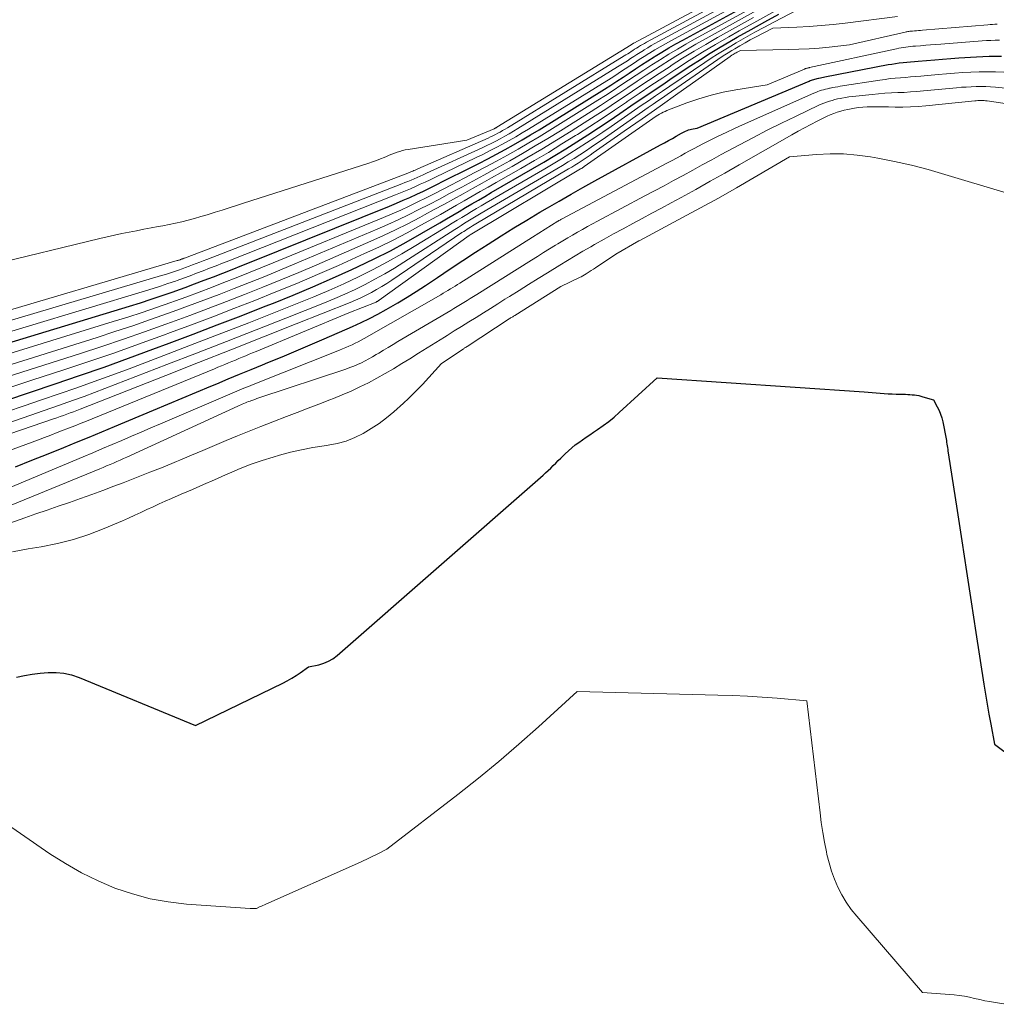
# Model space of a CAD drawing. Units: feet. Extents: x 1166672 to 1171672, y 7068870 to 7076370.
# Drawn here: x 1168709 to 1168831, y 7070360 to 7070483 of the extents above; entities that cross this region are included whole.
import ezdxf

# ---------------------------------------------------------------- set-up
doc = ezdxf.new("R2010")
doc.units = ezdxf.units.FT
doc.header["$MEASUREMENT"] = 0
doc.layers.add('Level 44', color=7, linetype='Continuous', lineweight=0)
doc.layers.add('Level 45', color=7, linetype='Continuous', lineweight=0)

msp = doc.modelspace()

# ---------------------------------------------------------------- linework, layer by layer
at = {"layer": 'Level 44', "color": 32, "linetype": 'Continuous', "lineweight": 30, "flags": 128}
for points, elevation in [([(1168698.52, 7070439.74), (1168723.11, 7070447.22), (1168724.47, 7070447.65), (1168725.83, 7070448.09), (1168727.19, 7070448.55), (1168728.54, 7070449.02), (1168728.87, 7070449.13), (1168730.05, 7070449.56), (1168731.22, 7070449.99), (1168732.4, 7070450.44), (1168733.57, 7070450.89), (1168734.73, 7070451.34), (1168735.9, 7070451.8), (1168737.07, 7070452.27), (1168738.23, 7070452.73), (1168755.46, 7070459.67), (1168756.31, 7070460.02), (1168757.16, 7070460.39), (1168758, 7070460.76), (1168758.84, 7070461.15), (1168759.67, 7070461.55), (1168760.5, 7070461.95), (1168761.33, 7070462.36), (1168762.15, 7070462.77), (1168765.49, 7070464.43), (1168766.58, 7070464.99), (1168767.67, 7070465.55), (1168768.75, 7070466.12), (1168769.83, 7070466.71), (1168770.9, 7070467.3), (1168771.96, 7070467.91), (1168773.01, 7070468.54), (1168774.06, 7070469.18), (1168782.19, 7070474.23), (1168782.97, 7070474.72), (1168783.74, 7070475.21), (1168784.51, 7070475.72), (1168785.28, 7070476.23), (1168786.05, 7070476.74), (1168786.82, 7070477.25), (1168787.59, 7070477.75), (1168788.37, 7070478.24), (1168788.5, 7070478.32), (1168789.34, 7070478.84), (1168790.2, 7070479.35), (1168791.06, 7070479.85), (1168791.93, 7070480.33), (1168806.07, 7070488.07)], 2230), ([(1168707.73, 7070435.5), (1168710.79, 7070436.53), (1168713.85, 7070437.56), (1168716.91, 7070438.59), (1168719.96, 7070439.65), (1168723, 7070440.74), (1168726.02, 7070441.86), (1168728.05, 7070442.62), (1168731.05, 7070443.75), (1168734.04, 7070444.89), (1168737.02, 7070446.04), (1168740, 7070447.21), (1168741.01, 7070447.61), (1168743.48, 7070448.6), (1168745.93, 7070449.63), (1168748.36, 7070450.7), (1168750.78, 7070451.79), (1168751.55, 7070452.15), (1168753.56, 7070453.12), (1168755.56, 7070454.12), (1168757.52, 7070455.19), (1168759.47, 7070456.29), (1168761.73, 7070457.61), (1168762.53, 7070458.08), (1168763.33, 7070458.55), (1168764.12, 7070459.02), (1168764.92, 7070459.48), (1168765.71, 7070459.95), (1168766.51, 7070460.42), (1168767.3, 7070460.88), (1168768.1, 7070461.35), (1168773.28, 7070464.33), (1168774.66, 7070465.14), (1168776.04, 7070465.97), (1168777.41, 7070466.8), (1168778.77, 7070467.65), (1168780.11, 7070468.52), (1168781.46, 7070469.4), (1168782.79, 7070470.29), (1168784.11, 7070471.19), (1168785.91, 7070472.42), (1168787.08, 7070473.23), (1168788.26, 7070474.03), (1168789.44, 7070474.82), (1168790.62, 7070475.62), (1168792.92, 7070477.15), (1168794.13, 7070477.93), (1168795.34, 7070478.7), (1168796.57, 7070479.44), (1168797.8, 7070480.16), (1168798.72, 7070480.69), (1168800.43, 7070481.65), (1168802.14, 7070482.61), (1168803.87, 7070483.54)], 2240), ([(1168708.94, 7070427.24), (1168710.97, 7070428.06), (1168713, 7070428.87), (1168714.94, 7070429.65), (1168716.53, 7070430.29), (1168718.11, 7070430.93), (1168719.69, 7070431.59), (1168721.27, 7070432.25), (1168726.11, 7070434.28), (1168727.89, 7070435.03), (1168729.67, 7070435.77), (1168731.46, 7070436.52), (1168733.24, 7070437.27), (1168733.97, 7070437.57), (1168735.39, 7070438.17), (1168736.81, 7070438.76), (1168738.24, 7070439.34), (1168739.66, 7070439.93), (1168740.33, 7070440.2), (1168742.09, 7070440.92), (1168743.84, 7070441.66), (1168745.59, 7070442.41), (1168747.33, 7070443.16), (1168750.86, 7070444.71), (1168751.93, 7070445.2), (1168752.98, 7070445.7), (1168754.02, 7070446.24), (1168755.05, 7070446.8), (1168755.35, 7070446.97), (1168756.51, 7070447.64), (1168757.66, 7070448.33), (1168758.79, 7070449.05), (1168759.92, 7070449.79), (1168761.44, 7070450.8), (1168763, 7070451.85), (1168764.58, 7070452.89), (1168766.16, 7070453.92), (1168767.74, 7070454.95), (1168769.33, 7070455.96), (1168770.93, 7070456.96), (1168772.54, 7070457.94), (1168774.16, 7070458.9), (1168775.11, 7070459.45), (1168776.58, 7070460.3), (1168778.05, 7070461.14), (1168779.52, 7070461.97), (1168781, 7070462.8), (1168789.18, 7070467.29), (1168789.67, 7070467.56), (1168790.16, 7070467.83), (1168790.65, 7070468.1), (1168791.13, 7070468.38), (1168791.76, 7070468.73), (1168791.94, 7070468.82), (1168792.11, 7070468.91), (1168792.29, 7070469), (1168792.47, 7070469.08), (1168792.65, 7070469.15), (1168792.84, 7070469.21), (1168793.03, 7070469.25), (1168793.22, 7070469.29), (1168793.72, 7070469.37), (1168807.65, 7070475.23), (1168807.79, 7070475.29), (1168807.94, 7070475.34), (1168808.08, 7070475.39), (1168808.22, 7070475.44), (1168808.37, 7070475.48), (1168808.52, 7070475.52), (1168808.66, 7070475.56), (1168808.81, 7070475.59), (1168808.88, 7070475.61), (1168809.06, 7070475.65), (1168809.24, 7070475.68), (1168809.43, 7070475.72), (1168809.61, 7070475.76), (1168817.48, 7070477.27), (1168817.95, 7070477.35), (1168818.41, 7070477.42), (1168818.87, 7070477.49), (1168819.34, 7070477.54), (1168819.81, 7070477.59), (1168820.28, 7070477.63), (1168820.74, 7070477.68), (1168821.21, 7070477.72), (1168822.27, 7070477.8), (1168823.27, 7070477.88), (1168824.26, 7070477.96), (1168825.26, 7070478.03), (1168826.26, 7070478.1), (1168828.46, 7070478.25), (1168829.25, 7070478.29), (1168830.03, 7070478.32), (1168830.82, 7070478.33), (1168831.6, 7070478.32)], 2250), ([(1168709.06, 7070401.08), (1168710.04, 7070401.27), (1168711.02, 7070401.43), (1168712.01, 7070401.56), (1168713, 7070401.65), (1168713.99, 7070401.66), (1168714.96, 7070401.57), (1168715.91, 7070401.35), (1168716.85, 7070401.04), (1168731.33, 7070395.06), (1168742.19, 7070400.32), (1168742.74, 7070400.61), (1168743.29, 7070400.92), (1168743.83, 7070401.25), (1168744.35, 7070401.6), (1168745.38, 7070402.33), (1168746.66, 7070402.61), (1168747.28, 7070402.79), (1168747.87, 7070403.04), (1168748.41, 7070403.36), (1168748.93, 7070403.75), (1168774.23, 7070425.9), (1168774.56, 7070426.19), (1168774.88, 7070426.48), (1168775.2, 7070426.78), (1168775.51, 7070427.08), (1168775.83, 7070427.39), (1168776.14, 7070427.69), (1168776.45, 7070428), (1168776.76, 7070428.3), (1168777.31, 7070428.85), (1168777.71, 7070429.23), (1168778.13, 7070429.6), (1168778.56, 7070429.95), (1168779, 7070430.28), (1168779.45, 7070430.6), (1168779.9, 7070430.92), (1168780.36, 7070431.23), (1168780.82, 7070431.54), (1168781.33, 7070431.88), (1168782.04, 7070432.37), (1168782.72, 7070432.88), (1168783.39, 7070433.43), (1168784.04, 7070433.99), (1168788.74, 7070438.29), (1168814.51, 7070436.55), (1168815.01, 7070436.51), (1168815.5, 7070436.47), (1168816, 7070436.43), (1168816.49, 7070436.39), (1168816.99, 7070436.35), (1168817.48, 7070436.32), (1168817.97, 7070436.3), (1168818.47, 7070436.28), (1168819.65, 7070436.26), (1168819.92, 7070436.25), (1168820.19, 7070436.23), (1168820.47, 7070436.21), (1168820.74, 7070436.18), (1168821.01, 7070436.14), (1168821.28, 7070436.09), (1168821.54, 7070436.03), (1168821.8, 7070435.96), (1168823.11, 7070435.57), (1168823.59, 7070434.69), (1168823.81, 7070434.24), (1168824, 7070433.78), (1168824.15, 7070433.31), (1168824.27, 7070432.83), (1168824.69, 7070430.73), (1168824.73, 7070430.51), (1168824.76, 7070430.29), (1168824.8, 7070430.07), (1168824.83, 7070429.85), (1168824.86, 7070429.62), (1168824.89, 7070429.4), (1168824.92, 7070429.18), (1168824.96, 7070428.96), (1168826.06, 7070421.81), (1168826.64, 7070418.01), (1168827.23, 7070414.22), (1168827.81, 7070410.42), (1168828.4, 7070406.62), (1168829.4, 7070400.19), (1168829.6, 7070398.94), (1168829.8, 7070397.7), (1168830.02, 7070396.46), (1168830.24, 7070395.22), (1168830.7, 7070392.74), (1168833.16, 7070390.91)], 2260)]:
    msp.add_lwpolyline(points, dxfattribs=dict(at, elevation=elevation))
at = {"layer": 'Level 45', "color": 32, "linetype": 'Continuous', "lineweight": 0, "flags": 128}
for points, elevation in [([(1168705.73, 7070452.33), (1168719.44, 7070455.65), (1168720.34, 7070455.86), (1168721.25, 7070456.06), (1168722.15, 7070456.25), (1168723.06, 7070456.44), (1168723.97, 7070456.61), (1168724.88, 7070456.79), (1168725.79, 7070456.96), (1168726.7, 7070457.12), (1168727.26, 7070457.23), (1168728.06, 7070457.38), (1168728.85, 7070457.55), (1168729.64, 7070457.73), (1168730.43, 7070457.93), (1168731.21, 7070458.14), (1168731.99, 7070458.36), (1168732.76, 7070458.59), (1168733.54, 7070458.83), (1168733.76, 7070458.9), (1168734.64, 7070459.18), (1168735.52, 7070459.47), (1168736.41, 7070459.75), (1168737.29, 7070460.03), (1168752.87, 7070465.02), (1168753.36, 7070465.18), (1168753.84, 7070465.35), (1168754.32, 7070465.54), (1168754.79, 7070465.73), (1168755.08, 7070465.85), (1168755.41, 7070465.99), (1168755.74, 7070466.12), (1168756.07, 7070466.25), (1168756.4, 7070466.37), (1168756.74, 7070466.48), (1168757.08, 7070466.58), (1168757.42, 7070466.66), (1168757.77, 7070466.72), (1168765.07, 7070467.86), (1168768.46, 7070469.3), (1168768.51, 7070469.32), (1168768.55, 7070469.34), (1168768.6, 7070469.36), (1168768.64, 7070469.39), (1168768.69, 7070469.41), (1168768.73, 7070469.43), (1168768.78, 7070469.46), (1168768.82, 7070469.48), (1168785.5, 7070479.73), (1168785.52, 7070479.74), (1168785.53, 7070479.75), (1168785.55, 7070479.76), (1168785.57, 7070479.78), (1168785.63, 7070479.82), (1168785.64, 7070479.83), (1168785.66, 7070479.84), (1168785.68, 7070479.85), (1168785.69, 7070479.86), (1168785.77, 7070479.9), (1168785.78, 7070479.91), (1168785.8, 7070479.93), (1168785.82, 7070479.94), (1168785.84, 7070479.95), (1168813.23, 7070494.63)], 2222), ([(1168704.07, 7070445.53), (1168729.06, 7070452.89), (1168729.14, 7070452.91), (1168729.22, 7070452.94), (1168729.3, 7070452.96), (1168729.38, 7070452.99), (1168729.4, 7070453), (1168729.47, 7070453.02), (1168729.54, 7070453.05), (1168729.61, 7070453.07), (1168729.68, 7070453.1), (1168729.74, 7070453.13), (1168729.81, 7070453.15), (1168729.88, 7070453.18), (1168729.95, 7070453.21), (1168757.73, 7070463.79), (1168757.89, 7070463.85), (1168758.04, 7070463.91), (1168758.19, 7070463.97), (1168758.35, 7070464.03), (1168758.5, 7070464.1), (1168758.66, 7070464.16), (1168758.81, 7070464.23), (1168758.96, 7070464.29), (1168767.72, 7070468.14), (1168768.03, 7070468.28), (1168768.33, 7070468.42), (1168768.64, 7070468.57), (1168768.94, 7070468.73), (1168769.24, 7070468.89), (1168769.53, 7070469.06), (1168769.83, 7070469.23), (1168770.12, 7070469.4), (1168784.65, 7070478.35), (1168784.87, 7070478.49), (1168785.09, 7070478.62), (1168785.3, 7070478.76), (1168785.52, 7070478.91), (1168785.73, 7070479.05), (1168785.95, 7070479.19), (1168786.17, 7070479.33), (1168786.39, 7070479.46), (1168786.43, 7070479.49), (1168786.67, 7070479.64), (1168786.92, 7070479.78), (1168787.16, 7070479.92), (1168787.41, 7070480.06), (1168811.44, 7070492.99)], 2224), ([(1168692.21, 7070440.65), (1168727.08, 7070451.02), (1168727.59, 7070451.17), (1168728.1, 7070451.33), (1168728.6, 7070451.5), (1168729.1, 7070451.67), (1168729.22, 7070451.71), (1168729.66, 7070451.87), (1168730.1, 7070452.03), (1168730.54, 7070452.19), (1168730.97, 7070452.36), (1168731.41, 7070452.53), (1168731.85, 7070452.7), (1168732.29, 7070452.87), (1168732.72, 7070453.04), (1168756.97, 7070462.43), (1168757.36, 7070462.59), (1168757.75, 7070462.74), (1168758.14, 7070462.9), (1168758.52, 7070463.07), (1168758.9, 7070463.24), (1168759.28, 7070463.41), (1168759.66, 7070463.58), (1168760.04, 7070463.75), (1168766.97, 7070466.94), (1168767.55, 7070467.21), (1168768.11, 7070467.48), (1168768.68, 7070467.77), (1168769.24, 7070468.06), (1168769.79, 7070468.37), (1168770.34, 7070468.68), (1168770.88, 7070469), (1168771.43, 7070469.32), (1168783.83, 7070476.98), (1168784.24, 7070477.23), (1168784.64, 7070477.49), (1168785.04, 7070477.75), (1168785.44, 7070478.02), (1168785.84, 7070478.28), (1168786.24, 7070478.54), (1168786.64, 7070478.8), (1168787.05, 7070479.05), (1168787.13, 7070479.1), (1168787.57, 7070479.37), (1168788.02, 7070479.64), (1168788.48, 7070479.89), (1168788.93, 7070480.15), (1168809.64, 7070491.35)], 2226), ([(1168695.37, 7070440.19), (1168725.1, 7070449.13), (1168726.04, 7070449.42), (1168726.97, 7070449.72), (1168727.9, 7070450.03), (1168728.82, 7070450.35), (1168729.04, 7070450.43), (1168729.85, 7070450.72), (1168730.66, 7070451.01), (1168731.47, 7070451.32), (1168732.27, 7070451.62), (1168733.07, 7070451.94), (1168733.88, 7070452.25), (1168734.68, 7070452.57), (1168735.48, 7070452.88), (1168756.22, 7070461.06), (1168756.84, 7070461.31), (1168757.46, 7070461.57), (1168758.07, 7070461.84), (1168758.68, 7070462.11), (1168759.29, 7070462.39), (1168759.9, 7070462.67), (1168760.5, 7070462.95), (1168761.11, 7070463.24), (1168766.23, 7070465.7), (1168767.06, 7070466.11), (1168767.89, 7070466.53), (1168768.71, 7070466.95), (1168769.53, 7070467.39), (1168770.34, 7070467.84), (1168771.15, 7070468.3), (1168771.95, 7070468.77), (1168772.74, 7070469.25), (1168783.01, 7070475.61), (1168783.6, 7070475.98), (1168784.19, 7070476.36), (1168784.78, 7070476.74), (1168785.36, 7070477.13), (1168785.94, 7070477.51), (1168786.53, 7070477.9), (1168787.12, 7070478.27), (1168787.71, 7070478.65), (1168787.81, 7070478.71), (1168788.46, 7070479.11), (1168789.11, 7070479.49), (1168789.77, 7070479.87), (1168790.43, 7070480.24), (1168807.86, 7070489.72)], 2228), ([(1168701.65, 7070439.29), (1168721.1, 7070445.3), (1168722.9, 7070445.86), (1168724.69, 7070446.45), (1168726.47, 7070447.06), (1168728.25, 7070447.68), (1168728.7, 7070447.84), (1168730.24, 7070448.4), (1168731.78, 7070448.97), (1168733.32, 7070449.56), (1168734.86, 7070450.15), (1168736.39, 7070450.75), (1168737.92, 7070451.36), (1168739.44, 7070451.98), (1168740.97, 7070452.6), (1168754.69, 7070458.25), (1168755.78, 7070458.71), (1168756.85, 7070459.18), (1168757.92, 7070459.68), (1168758.98, 7070460.19), (1168760.03, 7070460.71), (1168761.09, 7070461.24), (1168762.13, 7070461.78), (1168763.18, 7070462.32), (1168764.74, 7070463.13), (1168766.09, 7070463.84), (1168767.44, 7070464.55), (1168768.78, 7070465.28), (1168770.12, 7070466.01), (1168771.45, 7070466.77), (1168772.77, 7070467.53), (1168774.08, 7070468.31), (1168775.38, 7070469.11), (1168781.36, 7070472.84), (1168782.33, 7070473.45), (1168783.29, 7070474.07), (1168784.25, 7070474.7), (1168785.2, 7070475.33), (1168786.15, 7070475.97), (1168787.11, 7070476.6), (1168788.07, 7070477.23), (1168789.03, 7070477.84), (1168789.17, 7070477.93), (1168790.21, 7070478.58), (1168791.27, 7070479.21), (1168792.33, 7070479.83), (1168793.4, 7070480.43), (1168804.3, 7070486.43)], 2232), ([(1168704.78, 7070438.85), (1168719.08, 7070443.34), (1168721.31, 7070444.05), (1168723.53, 7070444.79), (1168725.74, 7070445.55), (1168727.95, 7070446.34), (1168728.53, 7070446.54), (1168730.44, 7070447.25), (1168732.35, 7070447.96), (1168734.25, 7070448.68), (1168736.15, 7070449.41), (1168738.04, 7070450.16), (1168739.93, 7070450.92), (1168741.81, 7070451.7), (1168743.69, 7070452.48), (1168753.92, 7070456.8), (1168755.24, 7070457.37), (1168756.54, 7070457.97), (1168757.83, 7070458.59), (1168759.12, 7070459.23), (1168760.39, 7070459.89), (1168761.66, 7070460.55), (1168762.93, 7070461.22), (1168764.19, 7070461.9), (1168764.44, 7070462.03), (1168765.83, 7070462.78), (1168767.21, 7070463.54), (1168768.59, 7070464.3), (1168769.97, 7070465.07), (1168770.41, 7070465.32), (1168772, 7070466.22), (1168773.58, 7070467.15), (1168775.15, 7070468.09), (1168776.71, 7070469.05), (1168780.53, 7070471.44), (1168781.69, 7070472.17), (1168782.84, 7070472.92), (1168783.98, 7070473.67), (1168785.12, 7070474.43), (1168786.26, 7070475.2), (1168787.4, 7070475.96), (1168788.54, 7070476.71), (1168789.69, 7070477.45), (1168789.84, 7070477.54), (1168791.07, 7070478.32), (1168792.32, 7070479.07), (1168793.57, 7070479.81), (1168794.84, 7070480.53), (1168802.52, 7070484.79)], 2234), ([(1168707.83, 7070434.07), (1168710.01, 7070434.82), (1168712.19, 7070435.57), (1168714.38, 7070436.32), (1168716.56, 7070437.07), (1168718.73, 7070437.84), (1168720.9, 7070438.63), (1168723.06, 7070439.44), (1168727.91, 7070441.29), (1168731.26, 7070442.57), (1168734.6, 7070443.86), (1168737.94, 7070445.16), (1168741.28, 7070446.47), (1168744.18, 7070447.62), (1168746.06, 7070448.39), (1168747.92, 7070449.18), (1168749.77, 7070450.01), (1168751.61, 7070450.87), (1168753.42, 7070451.78), (1168755.22, 7070452.73), (1168756.98, 7070453.73), (1168758.72, 7070454.76), (1168762.66, 7070457.17), (1168763.26, 7070457.54), (1168763.86, 7070457.91), (1168764.46, 7070458.27), (1168765.06, 7070458.64), (1168765.66, 7070459), (1168766.26, 7070459.36), (1168766.87, 7070459.72), (1168767.48, 7070460.07), (1168774.76, 7070464.31), (1168775.81, 7070464.94), (1168776.86, 7070465.57), (1168777.9, 7070466.21), (1168778.94, 7070466.86), (1168779.97, 7070467.53), (1168780.99, 7070468.2), (1168782.01, 7070468.88), (1168783.02, 7070469.57), (1168786.78, 7070472.18), (1168787.66, 7070472.78), (1168788.54, 7070473.39), (1168789.42, 7070473.99), (1168790.31, 7070474.59), (1168794.66, 7070477.54), (1168795.46, 7070478.07), (1168796.27, 7070478.59), (1168797.09, 7070479.09), (1168797.91, 7070479.58), (1168798.58, 7070479.97), (1168799.74, 7070480.64), (1168800.91, 7070481.3), (1168802.09, 7070481.94), (1168803.27, 7070482.57), (1168807.16, 7070484.61)], 2242), ([(1168698.01, 7070429.15), (1168709.66, 7070433.24), (1168710.96, 7070433.69), (1168712.26, 7070434.15), (1168713.57, 7070434.6), (1168714.87, 7070435.06), (1168716.17, 7070435.52), (1168717.47, 7070435.99), (1168718.76, 7070436.47), (1168720.05, 7070436.96), (1168727.77, 7070439.95), (1168731.47, 7070441.39), (1168735.17, 7070442.83), (1168738.86, 7070444.28), (1168742.56, 7070445.74), (1168747.36, 7070447.64), (1168748.64, 7070448.17), (1168749.92, 7070448.73), (1168751.17, 7070449.31), (1168752.42, 7070449.92), (1168753.65, 7070450.57), (1168754.87, 7070451.24), (1168756.06, 7070451.95), (1168757.24, 7070452.68), (1168763.58, 7070456.76), (1168763.98, 7070457.02), (1168764.39, 7070457.27), (1168764.79, 7070457.53), (1168765.2, 7070457.78), (1168765.61, 7070458.04), (1168766.02, 7070458.29), (1168766.43, 7070458.53), (1168766.84, 7070458.78), (1168776.25, 7070464.3), (1168776.97, 7070464.73), (1168777.69, 7070465.17), (1168778.41, 7070465.61), (1168779.12, 7070466.06), (1168779.82, 7070466.52), (1168780.53, 7070466.99), (1168781.22, 7070467.46), (1168781.92, 7070467.93), (1168787.65, 7070471.93), (1168788.24, 7070472.34), (1168788.83, 7070472.75), (1168789.42, 7070473.16), (1168790, 7070473.56), (1168796.31, 7070477.93), (1168796.73, 7070478.21), (1168797.16, 7070478.49), (1168797.59, 7070478.76), (1168798.02, 7070479.03), (1168798.41, 7070479.26), (1168799.05, 7070479.63), (1168799.69, 7070479.99), (1168800.33, 7070480.35), (1168800.98, 7070480.7), (1168803.14, 7070481.83), (1168806.14, 7070481.95), (1168807.64, 7070482.03), (1168809.13, 7070482.14), (1168810.63, 7070482.28), (1168812.12, 7070482.44), (1168818.66, 7070483.26)], 2244), ([(1168707.89, 7070438.43), (1168717.02, 7070441.34), (1168719.69, 7070442.21), (1168722.35, 7070443.1), (1168725, 7070444.03), (1168727.65, 7070444.98), (1168728.36, 7070445.24), (1168730.64, 7070446.08), (1168732.91, 7070446.93), (1168735.17, 7070447.8), (1168737.44, 7070448.68), (1168739.69, 7070449.58), (1168741.94, 7070450.49), (1168744.17, 7070451.43), (1168746.4, 7070452.38), (1168753.14, 7070455.3), (1168754.69, 7070456), (1168756.22, 7070456.72), (1168757.74, 7070457.48), (1168759.24, 7070458.26), (1168759.83, 7070458.58), (1168761.03, 7070459.23), (1168762.22, 7070459.87), (1168763.42, 7070460.53), (1168764.61, 7070461.19), (1168765.79, 7070461.85), (1168766.98, 7070462.51), (1168768.16, 7070463.18), (1168769.35, 7070463.85), (1168770.7, 7070464.61), (1168772.55, 7070465.68), (1168774.39, 7070466.76), (1168776.22, 7070467.87), (1168778.04, 7070468.99), (1168779.69, 7070470.03), (1168781.04, 7070470.89), (1168782.38, 7070471.75), (1168783.71, 7070472.63), (1168785.03, 7070473.53), (1168786.36, 7070474.42), (1168787.68, 7070475.31), (1168789.02, 7070476.19), (1168790.36, 7070477.06), (1168790.5, 7070477.16), (1168791.92, 7070478.06), (1168793.35, 7070478.94), (1168794.8, 7070479.79), (1168796.26, 7070480.63), (1168800.74, 7070483.13)], 2236), ([(1168708.21, 7070437.11), (1168710.98, 7070438.01), (1168714.95, 7070439.31), (1168718.06, 7070440.34), (1168721.17, 7070441.39), (1168724.25, 7070442.49), (1168727.34, 7070443.61), (1168728.21, 7070443.93), (1168730.84, 7070444.91), (1168733.47, 7070445.91), (1168736.1, 7070446.92), (1168738.72, 7070447.94), (1168741.33, 7070448.99), (1168743.93, 7070450.06), (1168746.52, 7070451.17), (1168749.1, 7070452.3), (1168752.35, 7070453.76), (1168754.13, 7070454.58), (1168755.9, 7070455.44), (1168757.64, 7070456.34), (1168759.36, 7070457.28), (1168760.79, 7070458.08), (1168761.79, 7070458.64), (1168762.78, 7070459.21), (1168763.77, 7070459.77), (1168764.76, 7070460.33), (1168765.75, 7070460.9), (1168766.75, 7070461.47), (1168767.74, 7070462.04), (1168768.73, 7070462.6), (1168771.8, 7070464.36), (1168773.51, 7070465.36), (1168775.22, 7070466.36), (1168776.91, 7070467.4), (1168778.59, 7070468.44), (1168778.84, 7070468.6), (1168780.38, 7070469.59), (1168781.92, 7070470.58), (1168783.44, 7070471.59), (1168784.95, 7070472.62), (1168785.03, 7070472.67), (1168786.5, 7070473.67), (1168787.97, 7070474.67), (1168789.45, 7070475.65), (1168790.93, 7070476.63), (1168791.15, 7070476.77), (1168792.75, 7070477.8), (1168794.37, 7070478.81), (1168796, 7070479.78), (1168797.65, 7070480.73), (1168798.95, 7070481.47), (1168801.16, 7070482.7), (1168803.38, 7070483.92)], 2238), ([(1168697.46, 7070427.66), (1168713.65, 7070433.19), (1168714.07, 7070433.33), (1168714.49, 7070433.48), (1168714.91, 7070433.63), (1168715.33, 7070433.78), (1168715.75, 7070433.93), (1168716.16, 7070434.08), (1168716.58, 7070434.24), (1168716.99, 7070434.41), (1168727.64, 7070438.6), (1168731.69, 7070440.2), (1168735.74, 7070441.8), (1168739.78, 7070443.4), (1168743.83, 7070445.01), (1168750.55, 7070447.68), (1168751.23, 7070447.97), (1168751.9, 7070448.26), (1168752.57, 7070448.59), (1168753.22, 7070448.92), (1168753.86, 7070449.28), (1168754.5, 7070449.65), (1168755.12, 7070450.04), (1168755.74, 7070450.44), (1168764.47, 7070456.37), (1168764.69, 7070456.51), (1168764.9, 7070456.65), (1168765.12, 7070456.79), (1168765.33, 7070456.93), (1168765.55, 7070457.07), (1168765.77, 7070457.21), (1168765.99, 7070457.34), (1168766.21, 7070457.47), (1168777.74, 7070464.29), (1168778.13, 7070464.53), (1168778.52, 7070464.77), (1168778.91, 7070465.01), (1168779.29, 7070465.26), (1168779.67, 7070465.51), (1168780.05, 7070465.76), (1168780.43, 7070466.02), (1168780.81, 7070466.28), (1168784.66, 7070468.98), (1168786.89, 7070470.55), (1168789.11, 7070472.11), (1168791.33, 7070473.68), (1168793.54, 7070475.25), (1168797.82, 7070478.29), (1168797.9, 7070478.35), (1168797.98, 7070478.4), (1168798.05, 7070478.45), (1168798.13, 7070478.5), (1168798.21, 7070478.55), (1168798.34, 7070478.62), (1168798.46, 7070478.69), (1168798.58, 7070478.76), (1168798.7, 7070478.83), (1168799.12, 7070479.05), (1168805.13, 7070479.15), (1168806.39, 7070479.19), (1168807.65, 7070479.25), (1168808.91, 7070479.34), (1168810.16, 7070479.46), (1168812.67, 7070479.74), (1168819.59, 7070481.32), (1168819.71, 7070481.35), (1168819.82, 7070481.37), (1168819.93, 7070481.39), (1168820.05, 7070481.41), (1168820.16, 7070481.42), (1168820.28, 7070481.43), (1168820.4, 7070481.44), (1168820.51, 7070481.45), (1168820.77, 7070481.47), (1168821.01, 7070481.49), (1168821.26, 7070481.51), (1168821.51, 7070481.53), (1168821.75, 7070481.55), (1168829.9, 7070482.24), (1168830.18, 7070482.26), (1168830.47, 7070482.28), (1168830.75, 7070482.3), (1168831.03, 7070482.31)], 2246), ([(1168702.96, 7070427.34), (1168711.78, 7070430.61), (1168712.56, 7070430.9), (1168713.34, 7070431.19), (1168714.11, 7070431.49), (1168714.88, 7070431.78), (1168715.32, 7070431.95), (1168715.87, 7070432.17), (1168716.43, 7070432.39), (1168716.98, 7070432.61), (1168717.54, 7070432.83), (1168733.68, 7070439.44), (1168734.11, 7070439.62), (1168734.55, 7070439.8), (1168734.98, 7070439.98), (1168735.42, 7070440.16), (1168735.86, 7070440.34), (1168736.29, 7070440.52), (1168736.72, 7070440.7), (1168737.15, 7070440.88), (1168737.58, 7070441.05), (1168738.01, 7070441.23), (1168738.43, 7070441.41), (1168738.86, 7070441.59), (1168750.39, 7070446.39), (1168753.79, 7070447.74), (1168753.84, 7070447.77), (1168753.89, 7070447.79), (1168753.95, 7070447.82), (1168754, 7070447.85), (1168754.05, 7070447.88), (1168754.1, 7070447.91), (1168754.15, 7070447.94), (1168754.19, 7070447.97), (1168765.38, 7070456.03), (1168765.49, 7070456.1), (1168779.23, 7070464.3), (1168779.29, 7070464.33), (1168779.35, 7070464.37), (1168779.41, 7070464.4), (1168779.46, 7070464.44), (1168779.52, 7070464.48), (1168779.57, 7070464.52), (1168779.63, 7070464.55), (1168779.68, 7070464.59), (1168788.61, 7070470.86), (1168789.05, 7070471.11), (1168789.28, 7070471.23), (1168789.5, 7070471.34), (1168789.73, 7070471.45), (1168789.97, 7070471.55), (1168792.45, 7070472.51), (1168793.94, 7070473.03), (1168795.45, 7070473.49), (1168796.98, 7070473.85), (1168798.53, 7070474.15), (1168802.42, 7070474.77), (1168807.06, 7070476.72), (1168807.11, 7070476.74), (1168807.16, 7070476.76), (1168807.21, 7070476.78), (1168807.25, 7070476.79), (1168807.3, 7070476.81), (1168807.35, 7070476.82), (1168807.4, 7070476.83), (1168807.45, 7070476.84), (1168807.47, 7070476.85), (1168807.53, 7070476.86), (1168807.59, 7070476.88), (1168807.65, 7070476.89), (1168807.71, 7070476.9), (1168818.53, 7070479.26), (1168818.82, 7070479.32), (1168819.11, 7070479.38), (1168819.4, 7070479.42), (1168819.69, 7070479.46), (1168819.98, 7070479.5), (1168820.28, 7070479.53), (1168820.57, 7070479.56), (1168820.87, 7070479.58), (1168821.52, 7070479.63), (1168822.15, 7070479.68), (1168822.77, 7070479.73), (1168823.39, 7070479.77), (1168824.02, 7070479.82), (1168829.18, 7070480.22), (1168829.71, 7070480.26), (1168830.25, 7070480.28), (1168830.78, 7070480.3), (1168831.32, 7070480.31)], 2248), ([(1168704.96, 7070423.28), (1168717.36, 7070428.48), (1168718.56, 7070428.99), (1168719.77, 7070429.5), (1168720.97, 7070430.01), (1168722.17, 7070430.52), (1168723.37, 7070431.04), (1168724.57, 7070431.56), (1168725.77, 7070432.07), (1168726.97, 7070432.58), (1168736.18, 7070436.52), (1168736.75, 7070436.76), (1168737.33, 7070437), (1168737.91, 7070437.24), (1168738.49, 7070437.47), (1168749.23, 7070441.75), (1168749.63, 7070441.91), (1168750.02, 7070442.08), (1168750.41, 7070442.25), (1168750.8, 7070442.43), (1168751.19, 7070442.61), (1168751.57, 7070442.8), (1168751.95, 7070443), (1168752.32, 7070443.21), (1168761.83, 7070448.65), (1168762.13, 7070448.83), (1168762.43, 7070449), (1168762.73, 7070449.18), (1168763.03, 7070449.36), (1168763.32, 7070449.54), (1168763.62, 7070449.72), (1168763.91, 7070449.91), (1168764.21, 7070450.09), (1168773.26, 7070455.81), (1168776.4, 7070457.78), (1168776.44, 7070457.81), (1168776.49, 7070457.83), (1168776.53, 7070457.86), (1168776.58, 7070457.89), (1168776.63, 7070457.92), (1168776.65, 7070457.93), (1168776.67, 7070457.94), (1168776.69, 7070457.96), (1168776.71, 7070457.97), (1168776.78, 7070458.01), (1168776.8, 7070458.02), (1168776.82, 7070458.03), (1168776.84, 7070458.04), (1168776.86, 7070458.05), (1168790.05, 7070465.05), (1168790.6, 7070465.34), (1168791.15, 7070465.64), (1168791.69, 7070465.94), (1168792.24, 7070466.24), (1168792.79, 7070466.53), (1168793.34, 7070466.83), (1168793.89, 7070467.12), (1168794.44, 7070467.41), (1168795.33, 7070467.86), (1168796.33, 7070468.36), (1168797.33, 7070468.85), (1168798.35, 7070469.32), (1168799.37, 7070469.78), (1168808.25, 7070473.72), (1168808.48, 7070473.82), (1168808.72, 7070473.92), (1168808.96, 7070474), (1168809.19, 7070474.08), (1168809.44, 7070474.15), (1168809.68, 7070474.22), (1168809.93, 7070474.28), (1168810.17, 7070474.33), (1168810.29, 7070474.36), (1168810.6, 7070474.42), (1168810.91, 7070474.48), (1168811.22, 7070474.53), (1168811.53, 7070474.58), (1168816.46, 7070475.35), (1168817.1, 7070475.44), (1168817.73, 7070475.53), (1168818.36, 7070475.59), (1168819, 7070475.64), (1168819.64, 7070475.69), (1168820.27, 7070475.74), (1168820.91, 7070475.8), (1168821.55, 7070475.85), (1168823.7, 7070476.05), (1168824.72, 7070476.13), (1168825.74, 7070476.21), (1168826.76, 7070476.28), (1168827.78, 7070476.34), (1168828.8, 7070476.38), (1168829.82, 7070476.39), (1168830.84, 7070476.37), (1168831.86, 7070476.33)], 2252), ([(1168708.39, 7070422.45), (1168719.42, 7070426.98), (1168719.85, 7070427.16), (1168720.27, 7070427.34), (1168720.7, 7070427.52), (1168721.12, 7070427.7), (1168721.54, 7070427.89), (1168721.96, 7070428.07), (1168722.38, 7070428.26), (1168722.8, 7070428.45), (1168736.59, 7070434.77), (1168736.77, 7070434.86), (1168736.96, 7070434.94), (1168737.15, 7070435.03), (1168737.34, 7070435.11), (1168737.53, 7070435.19), (1168737.73, 7070435.27), (1168737.92, 7070435.35), (1168738.11, 7070435.42), (1168738.22, 7070435.46), (1168738.47, 7070435.54), (1168738.72, 7070435.63), (1168738.97, 7070435.72), (1168739.22, 7070435.8), (1168750.02, 7070439.4), (1168750.52, 7070439.58), (1168751.01, 7070439.77), (1168751.49, 7070439.97), (1168751.97, 7070440.19), (1168752.44, 7070440.43), (1168752.9, 7070440.67), (1168753.36, 7070440.93), (1168753.81, 7070441.2), (1168754.11, 7070441.37), (1168754.7, 7070441.73), (1168755.3, 7070442.09), (1168755.9, 7070442.45), (1168756.5, 7070442.81), (1168763.07, 7070446.69), (1168763.47, 7070446.93), (1168763.88, 7070447.18), (1168764.29, 7070447.42), (1168764.69, 7070447.67), (1168765.1, 7070447.92), (1168765.5, 7070448.16), (1168765.9, 7070448.41), (1168766.31, 7070448.67), (1168773.13, 7070452.95), (1168773.88, 7070453.42), (1168774.62, 7070453.88), (1168775.37, 7070454.34), (1168776.12, 7070454.8), (1168776.4, 7070454.98), (1168777.01, 7070455.35), (1168777.62, 7070455.71), (1168778.23, 7070456.07), (1168778.85, 7070456.43), (1168779.47, 7070456.77), (1168780.09, 7070457.12), (1168780.71, 7070457.46), (1168781.34, 7070457.79), (1168787.23, 7070460.93), (1168788.42, 7070461.56), (1168789.61, 7070462.2), (1168790.8, 7070462.84), (1168791.99, 7070463.49), (1168793.17, 7070464.14), (1168794.35, 7070464.79), (1168795.54, 7070465.43), (1168796.73, 7070466.08), (1168798.99, 7070467.31), (1168800.72, 7070468.22), (1168802.45, 7070469.12), (1168804.2, 7070469.99), (1168805.96, 7070470.84), (1168808.85, 7070472.21), (1168809.17, 7070472.35), (1168809.5, 7070472.49), (1168809.83, 7070472.61), (1168810.17, 7070472.72), (1168810.51, 7070472.82), (1168810.85, 7070472.92), (1168811.19, 7070473), (1168811.54, 7070473.07), (1168811.72, 7070473.1), (1168812.16, 7070473.18), (1168812.6, 7070473.25), (1168813.04, 7070473.31), (1168813.48, 7070473.36), (1168815.48, 7070473.57), (1168816.28, 7070473.65), (1168817.08, 7070473.71), (1168817.88, 7070473.75), (1168818.67, 7070473.79), (1168819.47, 7070473.82), (1168820.27, 7070473.87), (1168821.07, 7070473.93), (1168821.87, 7070474), (1168826, 7070474.39), (1168826.6, 7070474.45), (1168827.2, 7070474.49), (1168827.8, 7070474.53), (1168828.41, 7070474.56), (1168829.01, 7070474.57), (1168829.62, 7070474.56), (1168830.22, 7070474.53), (1168830.82, 7070474.48), (1168834.12, 7070474.15)], 2254), ([(1168708.1, 7070420.19), (1168710.1, 7070420.89), (1168711.48, 7070421.37), (1168712.87, 7070421.85), (1168714.26, 7070422.33), (1168715.65, 7070422.81), (1168717.04, 7070423.29), (1168718.42, 7070423.78), (1168719.8, 7070424.29), (1168721.17, 7070424.81), (1168722.33, 7070425.25), (1168724, 7070425.89), (1168725.66, 7070426.55), (1168727.31, 7070427.21), (1168728.96, 7070427.89), (1168729.37, 7070428.06), (1168730.81, 7070428.67), (1168732.25, 7070429.27), (1168733.69, 7070429.88), (1168735.13, 7070430.49), (1168736.57, 7070431.09), (1168738.02, 7070431.69), (1168739.47, 7070432.27), (1168740.93, 7070432.83), (1168742.64, 7070433.48), (1168743.98, 7070434), (1168745.33, 7070434.52), (1168746.67, 7070435.04), (1168748.02, 7070435.56), (1168748.48, 7070435.74), (1168749.58, 7070436.19), (1168750.68, 7070436.66), (1168751.76, 7070437.17), (1168752.83, 7070437.7), (1168753.89, 7070438.26), (1168754.93, 7070438.84), (1168755.96, 7070439.44), (1168756.99, 7070440.07), (1168757.99, 7070440.69), (1168759.06, 7070441.36), (1168760.13, 7070442.03), (1168761.2, 7070442.7), (1168762.28, 7070443.37), (1168762.62, 7070443.58), (1168763.52, 7070444.14), (1168764.42, 7070444.7), (1168765.32, 7070445.26), (1168766.23, 7070445.82), (1168767.13, 7070446.39), (1168768.03, 7070446.95), (1168768.93, 7070447.51), (1168769.82, 7070448.08), (1168770.39, 7070448.44), (1168771.57, 7070449.18), (1168772.75, 7070449.92), (1168773.94, 7070450.66), (1168775.12, 7070451.39), (1168776.66, 7070452.33), (1168777.61, 7070452.91), (1168778.56, 7070453.48), (1168779.52, 7070454.05), (1168780.48, 7070454.6), (1168780.97, 7070454.88), (1168782.15, 7070455.55), (1168783.33, 7070456.21), (1168784.52, 7070456.86), (1168785.71, 7070457.5), (1168786.9, 7070458.14), (1168788.1, 7070458.78), (1168789.29, 7070459.43), (1168790.48, 7070460.07), (1168791.74, 7070460.76), (1168793.55, 7070461.75), (1168795.36, 7070462.76), (1168797.17, 7070463.77), (1168798.97, 7070464.8), (1168805.51, 7070468.54), (1168806.29, 7070468.99), (1168807.08, 7070469.42), (1168807.88, 7070469.84), (1168808.67, 7070470.26), (1168809.47, 7070470.66), (1168809.88, 7070470.86), (1168810.29, 7070471.04), (1168810.71, 7070471.21), (1168811.14, 7070471.36), (1168811.58, 7070471.49), (1168812.01, 7070471.61), (1168812.46, 7070471.7), (1168812.9, 7070471.78), (1168813.28, 7070471.85), (1168813.81, 7070471.92), (1168814.34, 7070471.98), (1168814.87, 7070472.01), (1168815.4, 7070472.04), (1168815.94, 7070472.04), (1168816.47, 7070472.04), (1168817.01, 7070472.04), (1168817.54, 7070472.03), (1168818.37, 7070472), (1168819.32, 7070471.99), (1168820.27, 7070472.01), (1168821.22, 7070472.06), (1168822.16, 7070472.14), (1168828.26, 7070472.77), (1168828.45, 7070472.79), (1168828.64, 7070472.8), (1168828.84, 7070472.81), (1168829.03, 7070472.82), (1168829.23, 7070472.82), (1168829.42, 7070472.81), (1168829.61, 7070472.79), (1168829.81, 7070472.77), (1168835.66, 7070471.91)], 2256), ([(1168708.55, 7070416.67), (1168710.53, 7070417.04), (1168712.14, 7070417.29), (1168714.15, 7070417.69), (1168716.13, 7070418.18), (1168718.07, 7070418.82), (1168719.98, 7070419.55), (1168722.24, 7070420.53), (1168723.01, 7070420.86), (1168723.77, 7070421.2), (1168724.53, 7070421.56), (1168725.29, 7070421.91), (1168726.05, 7070422.27), (1168726.81, 7070422.63), (1168727.57, 7070422.97), (1168728.34, 7070423.3), (1168729.56, 7070423.83), (1168730.94, 7070424.42), (1168732.31, 7070425.02), (1168733.69, 7070425.63), (1168735.06, 7070426.24), (1168735.54, 7070426.46), (1168736.88, 7070427.02), (1168738.23, 7070427.55), (1168739.61, 7070428.02), (1168741, 7070428.45), (1168741.79, 7070428.68), (1168743.15, 7070429.04), (1168744.53, 7070429.36), (1168745.92, 7070429.62), (1168747.32, 7070429.85), (1168747.81, 7070429.91), (1168748.95, 7070430.14), (1168750.07, 7070430.44), (1168751.14, 7070430.87), (1168752.18, 7070431.38), (1168753.18, 7070431.99), (1168754.16, 7070432.63), (1168755.09, 7070433.34), (1168755.99, 7070434.09), (1168757.2, 7070435.17), (1168757.81, 7070435.73), (1168758.41, 7070436.3), (1168758.99, 7070436.89), (1168759.56, 7070437.49), (1168761.93, 7070440.07), (1168764.6, 7070441.89), (1168764.67, 7070441.93), (1168764.73, 7070441.97), (1168764.79, 7070442.02), (1168764.86, 7070442.06), (1168764.92, 7070442.1), (1168764.98, 7070442.14), (1168765.05, 7070442.18), (1168765.11, 7070442.22), (1168770.35, 7070445.63), (1168770.43, 7070445.69), (1168770.52, 7070445.75), (1168770.61, 7070445.8), (1168770.7, 7070445.86), (1168770.78, 7070445.91), (1168770.87, 7070445.97), (1168770.96, 7070446.02), (1168771.05, 7070446.08), (1168776.77, 7070449.68), (1168779.07, 7070450.77), (1168779.29, 7070450.88), (1168779.5, 7070450.99), (1168779.7, 7070451.11), (1168779.91, 7070451.24), (1168780.03, 7070451.32), (1168780.3, 7070451.49), (1168780.56, 7070451.66), (1168780.82, 7070451.84), (1168781.08, 7070452.01), (1168783.59, 7070453.71), (1168786.46, 7070455.34), (1168786.58, 7070455.4), (1168791.92, 7070458.24), (1168794.16, 7070459.45), (1168796.4, 7070460.68), (1168798.61, 7070461.94), (1168800.82, 7070463.23), (1168805.21, 7070465.82), (1168808.58, 7070466.1), (1168810.26, 7070466.17), (1168811.94, 7070466.16), (1168813.61, 7070466.02), (1168815.28, 7070465.79), (1168816.18, 7070465.63), (1168818.29, 7070465.21), (1168820.39, 7070464.75), (1168822.46, 7070464.21), (1168824.53, 7070463.62), (1168831.86, 7070461.4)], 2258), ([(1168706.39, 7070383.75), (1168713.2, 7070379.1), (1168715.15, 7070377.87), (1168717.14, 7070376.73), (1168719.2, 7070375.73), (1168721.31, 7070374.82), (1168723.48, 7070374.09), (1168725.68, 7070373.49), (1168727.93, 7070373.09), (1168730.2, 7070372.83), (1168738.14, 7070372.27), (1168738.25, 7070372.26), (1168738.37, 7070372.26), (1168738.48, 7070372.26), (1168738.6, 7070372.26), (1168738.83, 7070372.26), (1168738.9, 7070372.29), (1168738.98, 7070372.34), (1168739.35, 7070372.51), (1168739.53, 7070372.59), (1168739.72, 7070372.67), (1168739.9, 7070372.75), (1168740.08, 7070372.83), (1168751.46, 7070377.87), (1168752.08, 7070378.15), (1168752.7, 7070378.44), (1168753.31, 7070378.73), (1168753.91, 7070379.04), (1168755.12, 7070379.66), (1168763.97, 7070386.48), (1168766.53, 7070388.51), (1168769.05, 7070390.58), (1168771.53, 7070392.71), (1168773.97, 7070394.88), (1168778.79, 7070399.28), (1168796.28, 7070398.83), (1168798.13, 7070398.77), (1168799.98, 7070398.68), (1168801.83, 7070398.57), (1168803.67, 7070398.43), (1168807.36, 7070398.12), (1168809.01, 7070384.19), (1168809.17, 7070382.97), (1168809.36, 7070381.74), (1168809.57, 7070380.52), (1168809.81, 7070379.31), (1168809.87, 7070379), (1168810.13, 7070377.95), (1168810.43, 7070376.92), (1168810.81, 7070375.92), (1168811.23, 7070374.92), (1168811.73, 7070373.97), (1168812.28, 7070373.05), (1168812.9, 7070372.17), (1168813.57, 7070371.33), (1168821.74, 7070361.82), (1168825.68, 7070361.52), (1168826.33, 7070361.46), (1168826.97, 7070361.37), (1168827.61, 7070361.25), (1168828.24, 7070361.1), (1168828.88, 7070360.95), (1168829.51, 7070360.81), (1168830.15, 7070360.69), (1168830.79, 7070360.58), (1168832.17, 7070360.36)], 2262)]:
    msp.add_lwpolyline(points, dxfattribs=dict(at, elevation=elevation))

doc.saveas('drawing.dxf')
